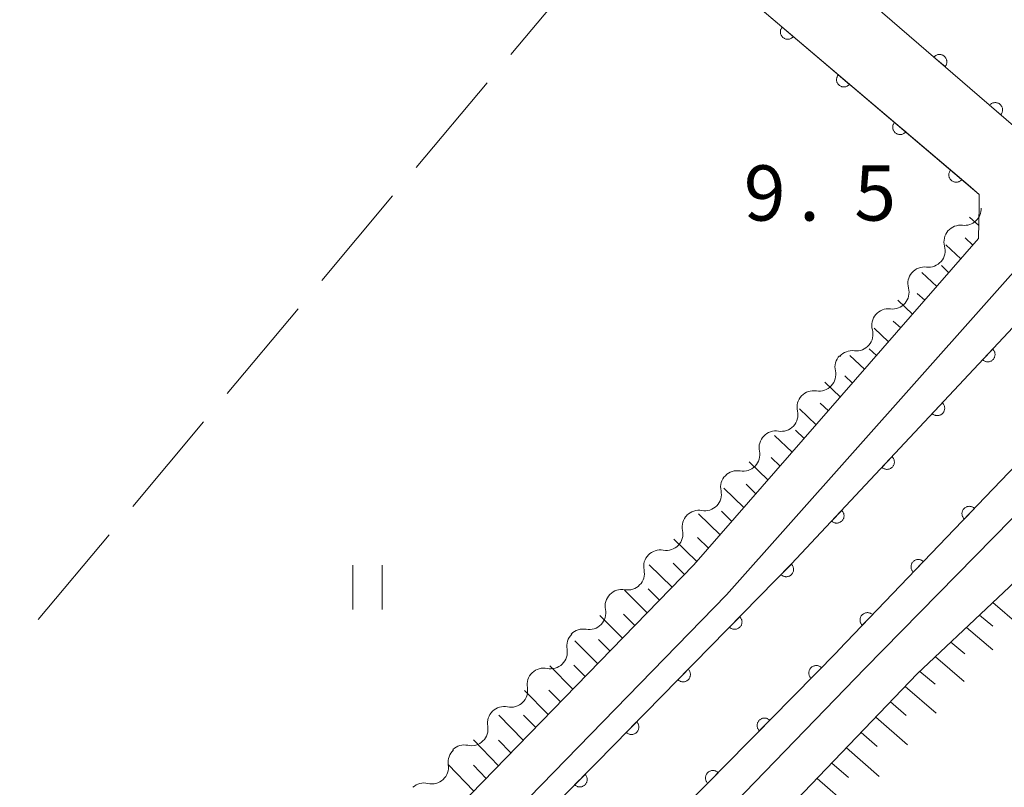
# Model space of a CAD drawing. Units: millimetres. Extents: x -78000 to -76000, y 31500 to 33000.
# Drawn here: x -77797 to -77730, y 32690 to 32742 of the extents above; entities that cross this region are included whole.
import ezdxf

# ---------------------------------------------------------------- set-up
doc = ezdxf.new("R2010")
doc.units = ezdxf.units.MM
for name, color, linetype, lineweight in [('210100_道路縁（街区線）', 7, 'Continuous', 15), ('510100_水涯線（河川、湖池等）（海岸線）', 7, 'Continuous', 15), ('510200_一条河川、細流', 7, 'Continuous', 15), ('610111_人工斜面(上)', 7, 'Continuous', 9), ('610199_人工斜面(中)', 7, 'Continuous', 9), ('611000_被覆(直)', 7, 'Continuous', 20), ('630200_耕地界', 7, 'Continuous', 9), ('631100_田', 7, 'Continuous', 9), ('731207_図化機測定による標高点（注記）', 7, 'Continuous', 20)]:
    doc.layers.add(name, color=color, linetype=linetype, lineweight=lineweight)
doc.styles.add('Style-WORKING', font='txt')

msp = doc.modelspace()

# ---------------------------------------------------------------- linework, layer by layer
at = {"layer": '210100_道路縁（街区線）', "flags": 128}
for points in [[(-77753.27, 32749.18), (-77751.21, 32746.94), (-77746.79, 32743.18), (-77731.89, 32730.53), (-77731.9, 32729.73), (-77731.93, 32727.53), (-77751.25, 32705.38), (-77769.59, 32686.52), (-77783.09, 32673.74), (-77795, 32664), (-77820.54, 32646.29), (-77861.63, 32622.92), (-77882.83, 32614.51), (-77890.56, 32611.45), (-77899.69, 32607.82), (-77908.19, 32605.45), (-77919.77, 32600.27)], [(-77818.94, 32643.75), (-77793.19, 32661.6), (-77781.1, 32671.49), (-77767.48, 32684.39), (-77749.04, 32703.34), (-77727.58, 32727.49), (-77725.33, 32725.59), (-77720.45, 32721.48), (-77718.53, 32719.86), (-77739.63, 32698.36), (-77763.45, 32673.73), (-77781.3, 32657.45), (-77794.44, 32647.06), (-77820.22, 32630.82)], [(-77900.23, 32585.9), (-77899.59, 32586.23), (-77876.7, 32598), (-77856.25, 32607.55), (-77852.95, 32609.09), (-77833.01, 32620.23), (-77818.69, 32628.24), (-77800.53, 32639.68), (-77792.71, 32644.61), (-77789.75, 32646.95), (-77779.36, 32655.17), (-77775.49, 32658.69), (-77761.36, 32671.58), (-77759.2, 32673.83), (-77736.09, 32697.97), (-77710.65, 32721.97), (-77700.17, 32712.53)]]:
    msp.add_lwpolyline(points, dxfattribs=at)
at = {"layer": '510100_水涯線（河川、湖池等）（海岸線）', "flags": 128}
for points in [[(-77801.79, 32653.08), (-77796.07, 32656.97), (-77796.06, 32656.97), (-77787.78, 32663.34), (-77785.41, 32665.17), (-77785.38, 32665.19), (-77774.27, 32675.34), (-77757.85, 32691.95), (-77744.62, 32705.44), (-77725.57, 32725.8)], [(-77720.45, 32721.48), (-77741.44, 32699.58), (-77741.54, 32699.47), (-77765.46, 32675.15), (-77776.44, 32663.99), (-77776.46, 32663.97), (-77782.99, 32658.55), (-77792.86, 32650.36), (-77792.88, 32650.34), (-77796.14, 32648.15), (-77808.75, 32639.7), (-77821.85, 32631.79), (-77834.74, 32624), (-77834.76, 32623.99), (-77856.07, 32612.95), (-77865.03, 32608.31), (-77865.04, 32608.3), (-77866.93, 32607.44)]]:
    msp.add_lwpolyline(points, dxfattribs=at)
at = {"layer": '510200_一条河川、細流'}
for centre, start, end in [((-77732.883829, 32729.553435), 263.11446, 2.622646), ((-77735.332468, 32726.713248), 263.114454, 15.353671), ((-77737.781107, 32723.87306), 263.114454, 15.353671), ((-77740.229746, 32721.032872), 263.114454, 15.353671), ((-77742.755153, 32718.298713), 260.621798, 12.861014), ((-77745.324999, 32715.567708), 260.621798, 12.861014), ((-77747.908525, 32712.863164), 259.741198, 11.980415), ((-77750.52004, 32710.171976), 259.741198, 11.980415), ((-77753.128922, 32707.479939), 259.630294, 11.86951), ((-77755.74564, 32704.793811), 259.630294, 11.86951), ((-77758.362359, 32702.107683), 259.630294, 11.86951), ((-77760.977313, 32699.444711), 258.028473, 10.267689), ((-77763.668096, 32696.832779), 258.028473, 10.267689), ((-77766.358878, 32694.220847), 258.028473, 10.267689), ((-77769.044218, 32691.62829), 256.458236, 8.697453)]:
    msp.add_arc(centre, 1.129844, start, end, dxfattribs=at)
at = {"layer": '510200_一条河川、細流', "extrusion": (0, 0, -1)}
for centre, start, end in [((77733.155501, 32727.312027), 40.765931, 96.936292), ((77733.155502, 32727.312027), 344.595576, 40.765937), ((77735.604141, 32724.471839), 40.765937, 96.936298), ((77735.604141, 32724.471839), 344.595576, 40.765937), ((77738.05278, 32721.631651), 344.595576, 40.765937), ((77738.05278, 32721.631651), 40.765937, 96.936298), ((77740.554205, 32718.802247), 347.088233, 43.258594), ((77740.501419, 32718.791464), 40.765937, 96.936298), ((77743.124051, 32716.071241), 43.258594, 99.428955), ((77743.124051, 32716.071241), 347.088233, 43.258594), ((77745.693897, 32713.340235), 43.258594, 99.428955), ((77745.700098, 32713.332812), 347.968832, 44.139193), ((77748.311613, 32710.641624), 44.139193, 100.309554), ((77748.311613, 32710.641624), 347.968832, 44.139193), ((77750.923127, 32707.950436), 44.139193, 100.309554), ((77750.91959, 32707.945311), 348.079737, 44.250098), ((77753.536309, 32705.259183), 44.250098, 100.420459), ((77753.536309, 32705.259183), 348.079737, 44.250098), ((77756.153027, 32702.573055), 44.250098, 100.420459), ((77756.153027, 32702.573055), 348.079737, 44.250098), ((77758.769746, 32699.886928), 44.250098, 100.420459), ((77758.755836, 32699.848143), 349.681558, 45.851919), ((77761.446618, 32697.236211), 45.851919, 102.02228), ((77761.446618, 32697.236211), 349.681558, 45.851919), ((77764.137401, 32694.624279), 45.851919, 102.02228), ((77764.137401, 32694.624279), 349.681558, 45.851919), ((77766.828184, 32692.012347), 45.851919, 102.02228), ((77766.81252, 32691.970697), 351.251795, 47.422156), ((77769.573865, 32689.43348), 47.422156, 103.592517)]:
    msp.add_arc(centre, 1.127969, start, end, dxfattribs=at)
at = {"layer": '610111_人工斜面(上)', "flags": 128}
for points in [[(-77731.9, 32729.73), (-77731.93, 32727.53), (-77751.25, 32705.38), (-77769.59, 32686.52), (-77783.09, 32673.74), (-77795, 32664), (-77820.54, 32646.29), (-77861.63, 32622.92), (-77882.83, 32614.51), (-77890.56, 32611.45), (-77899.69, 32607.82), (-77908.19, 32605.45), (-77919.31, 32600.48)], [(-77899.59, 32586.23), (-77876.7, 32598), (-77856.25, 32607.55), (-77852.97, 32609.08), (-77833.01, 32620.23), (-77818.7, 32628.23), (-77800.53, 32639.68), (-77792.72, 32644.6), (-77789.75, 32646.95), (-77779.35, 32655.18), (-77775.49, 32658.69), (-77761.36, 32671.58), (-77759.2, 32673.83), (-77736.09, 32697.97), (-77710.65, 32721.97)]]:
    msp.add_lwpolyline(points, dxfattribs=at)
at = {"layer": '610199_人工斜面(中)', "flags": 128}
for points in [[(-77731.92, 32728.41), (-77732.54, 32728.98)], [(-77732.32, 32727.09), (-77732.84, 32727.57)], [(-77733.14, 32726.15), (-77734.16, 32727.1)], [(-77733.95, 32725.21), (-77734.46, 32725.69)], [(-77734.77, 32724.28), (-77735.79, 32725.22)], [(-77735.59, 32723.34), (-77736.09, 32723.81)], [(-77736.41, 32722.4), (-77737.41, 32723.34)], [(-77737.22, 32721.46), (-77737.72, 32721.93)], [(-77738.04, 32720.52), (-77739.03, 32721.45)], [(-77739.68, 32718.65), (-77740.67, 32719.59)], [(-77738.86, 32719.59), (-77739.35, 32720.05)], [(-77741.31, 32716.77), (-77742.37, 32717.78)], [(-77740.5, 32717.71), (-77741.01, 32718.2)], [(-77742.13, 32715.83), (-77742.68, 32716.35)], [(-77742.95, 32714.89), (-77744.08, 32715.97)], [(-77743.77, 32713.95), (-77744.35, 32714.51)], [(-77744.59, 32713.02), (-77745.78, 32714.16)], [(-77746.23, 32711.14), (-77747.5, 32712.37)], [(-77745.41, 32712.08), (-77746.02, 32712.67)], [(-77747.86, 32709.26), (-77749.23, 32710.59)], [(-77747.04, 32710.2), (-77747.71, 32710.84)], [(-77748.68, 32708.32), (-77749.39, 32709.01)], [(-77749.48, 32707.41), (-77750.94, 32708.84)], [(-77751.06, 32705.59), (-77752.61, 32707.11)], [(-77750.27, 32706.5), (-77751.02, 32707.23)], [(-77752.74, 32703.85), (-77754.29, 32705.38)], [(-77751.9, 32704.71), (-77752.67, 32705.48)], [(-77754.42, 32702.12), (-77755.97, 32703.66)], [(-77753.58, 32702.98), (-77754.36, 32703.75)], [(-77730.97, 32702.81), (-77729.18, 32701.27)], [(-77756.1, 32700.39), (-77757.65, 32701.93)], [(-77755.26, 32701.25), (-77756.04, 32702.02)], [(-77731.86, 32701.96), (-77730.97, 32701.2)], [(-77732.76, 32701.11), (-77730.97, 32699.59)], [(-77757.78, 32698.66), (-77759.33, 32700.21)], [(-77756.94, 32699.52), (-77757.72, 32700.3)], [(-77733.81, 32700.12), (-77732.87, 32699.32)], [(-77734.86, 32699.13), (-77732.9, 32697.45)], [(-77759.47, 32696.93), (-77761.03, 32698.51)], [(-77758.63, 32697.79), (-77759.4, 32698.57)], [(-77735.91, 32698.14), (-77734.89, 32697.26)], [(-77761.15, 32695.2), (-77762.76, 32696.84)], [(-77760.31, 32696.06), (-77761.1, 32696.87)], [(-77736.92, 32697.11), (-77734.82, 32695.3)], [(-77737.91, 32696.07), (-77736.85, 32695.15)], [(-77762.84, 32693.46), (-77764.49, 32695.16)], [(-77761.99, 32694.33), (-77762.81, 32695.16)], [(-77738.91, 32695.03), (-77736.75, 32693.16)], [(-77739.9, 32693.99), (-77738.81, 32693.04)], [(-77764.52, 32691.73), (-77766.22, 32693.48)], [(-77763.68, 32692.6), (-77764.51, 32693.46)], [(-77740.9, 32692.95), (-77738.68, 32691.01)], [(-77766.2, 32690), (-77767.94, 32691.81)], [(-77765.36, 32690.87), (-77766.22, 32691.76)], [(-77741.89, 32691.91), (-77740.77, 32690.93)], [(-77742.89, 32690.87), (-77740.6, 32688.87)]]:
    msp.add_lwpolyline(points, dxfattribs=at)
at = {"layer": '611000_被覆(直)'}
msp.add_line((-77728.91, 32734.63), (-77743.1, 32746.89), dxfattribs=at)
at = {"layer": '611000_被覆(直)', "flags": 128}
for points in [[(-77746.79, 32743.18), (-77732.64, 32731.17), (-77731.89, 32730.53)], [(-77745.265, 32741.886), (-77745.292, 32741.851), (-77745.315, 32741.814), (-77745.336, 32741.776), (-77745.353, 32741.736), (-77745.366, 32741.695), (-77745.376, 32741.652), (-77745.382, 32741.609), (-77745.384, 32741.565), (-77745.383, 32741.521), (-77745.377, 32741.478), (-77745.368, 32741.435), (-77745.355, 32741.394), (-77745.338, 32741.353), (-77745.318, 32741.315), (-77745.295, 32741.277), (-77745.269, 32741.243), (-77745.24, 32741.211), (-77745.208, 32741.181), (-77745.173, 32741.154), (-77745.136, 32741.131), (-77745.098, 32741.111), (-77745.058, 32741.093), (-77745.016, 32741.08), (-77744.974, 32741.07), (-77744.93, 32741.064), (-77744.887, 32741.063), (-77744.843, 32741.063), (-77744.8, 32741.07), (-77744.757, 32741.078), (-77744.716, 32741.091), (-77744.675, 32741.108), (-77744.636, 32741.128), (-77744.599, 32741.151), (-77744.565, 32741.178), (-77744.533, 32741.206), (-77744.503, 32741.239)], [(-77744.503, 32741.239), (-77745.265, 32741.886)], [(-77734.207, 32739.206), (-77734.18, 32739.241), (-77734.156, 32739.277), (-77734.135, 32739.315), (-77734.118, 32739.355), (-77734.104, 32739.397), (-77734.094, 32739.439), (-77734.087, 32739.482), (-77734.086, 32739.526), (-77734.086, 32739.57), (-77734.092, 32739.613), (-77734.1, 32739.656), (-77734.113, 32739.697), (-77734.129, 32739.738), (-77734.149, 32739.777), (-77734.172, 32739.814), (-77734.198, 32739.849), (-77734.226, 32739.881), (-77734.258, 32739.912), (-77734.293, 32739.939), (-77734.329, 32739.962), (-77734.367, 32739.983), (-77734.407, 32740.001), (-77734.449, 32740.014), (-77734.491, 32740.024), (-77734.534, 32740.031), (-77734.578, 32740.033), (-77734.622, 32740.033), (-77734.665, 32740.027), (-77734.708, 32740.019), (-77734.749, 32740.006), (-77734.79, 32739.989), (-77734.829, 32739.97), (-77734.866, 32739.947), (-77734.901, 32739.921), (-77734.933, 32739.892), (-77734.964, 32739.86)], [(-77734.964, 32739.86), (-77734.207, 32739.206)], [(-77741.453, 32738.65), (-77741.48, 32738.615), (-77741.503, 32738.579), (-77741.524, 32738.541), (-77741.541, 32738.501), (-77741.554, 32738.459), (-77741.564, 32738.416), (-77741.57, 32738.373), (-77741.572, 32738.33), (-77741.571, 32738.286), (-77741.565, 32738.242), (-77741.556, 32738.2), (-77741.543, 32738.158), (-77741.526, 32738.118), (-77741.506, 32738.079), (-77741.483, 32738.042), (-77741.457, 32738.008), (-77741.428, 32737.976), (-77741.396, 32737.946), (-77741.361, 32737.919), (-77741.324, 32737.895), (-77741.286, 32737.875), (-77741.246, 32737.858), (-77741.204, 32737.845), (-77741.162, 32737.835), (-77741.118, 32737.828), (-77741.075, 32737.827), (-77741.031, 32737.828), (-77740.988, 32737.834), (-77740.945, 32737.843), (-77740.904, 32737.856), (-77740.863, 32737.873), (-77740.824, 32737.892), (-77740.787, 32737.916), (-77740.753, 32737.942), (-77740.721, 32737.971), (-77740.691, 32738.003)], [(-77740.691, 32738.003), (-77741.453, 32738.65)], [(-77730.423, 32735.938), (-77730.396, 32735.972), (-77730.373, 32736.009), (-77730.352, 32736.046), (-77730.334, 32736.087), (-77730.321, 32736.128), (-77730.311, 32736.171), (-77730.304, 32736.214), (-77730.302, 32736.257), (-77730.302, 32736.301), (-77730.308, 32736.344), (-77730.317, 32736.387), (-77730.329, 32736.429), (-77730.346, 32736.469), (-77730.365, 32736.508), (-77730.388, 32736.546), (-77730.414, 32736.58), (-77730.443, 32736.612), (-77730.475, 32736.643), (-77730.509, 32736.67), (-77730.546, 32736.694), (-77730.584, 32736.714), (-77730.624, 32736.732), (-77730.665, 32736.745), (-77730.708, 32736.756), (-77730.751, 32736.762), (-77730.794, 32736.764), (-77730.838, 32736.764), (-77730.882, 32736.758), (-77730.924, 32736.75), (-77730.966, 32736.737), (-77731.007, 32736.72), (-77731.046, 32736.701), (-77731.083, 32736.678), (-77731.117, 32736.652), (-77731.15, 32736.623), (-77731.18, 32736.591)], [(-77731.18, 32736.591), (-77730.423, 32735.938)], [(-77737.641, 32735.415), (-77737.668, 32735.38), (-77737.691, 32735.343), (-77737.712, 32735.305), (-77737.729, 32735.265), (-77737.742, 32735.224), (-77737.752, 32735.181), (-77737.758, 32735.138), (-77737.76, 32735.094), (-77737.759, 32735.05), (-77737.753, 32735.007), (-77737.744, 32734.964), (-77737.731, 32734.923), (-77737.714, 32734.882), (-77737.694, 32734.844), (-77737.671, 32734.806), (-77737.645, 32734.772), (-77737.616, 32734.74), (-77737.583, 32734.71), (-77737.549, 32734.683), (-77737.512, 32734.66), (-77737.474, 32734.64), (-77737.434, 32734.622), (-77737.392, 32734.609), (-77737.35, 32734.599), (-77737.306, 32734.593), (-77737.263, 32734.592), (-77737.219, 32734.592), (-77737.176, 32734.599), (-77737.133, 32734.607), (-77737.092, 32734.62), (-77737.051, 32734.637), (-77737.012, 32734.657), (-77736.975, 32734.68), (-77736.941, 32734.707), (-77736.909, 32734.735), (-77736.879, 32734.768)], [(-77736.879, 32734.768), (-77737.641, 32735.415)], [(-77733.829, 32732.179), (-77733.856, 32732.144), (-77733.879, 32732.108), (-77733.9, 32732.07), (-77733.917, 32732.03), (-77733.93, 32731.988), (-77733.94, 32731.945), (-77733.946, 32731.902), (-77733.948, 32731.859), (-77733.947, 32731.815), (-77733.94, 32731.771), (-77733.932, 32731.729), (-77733.919, 32731.687), (-77733.902, 32731.647), (-77733.882, 32731.608), (-77733.859, 32731.571), (-77733.833, 32731.537), (-77733.804, 32731.505), (-77733.771, 32731.475), (-77733.737, 32731.448), (-77733.7, 32731.424), (-77733.662, 32731.404), (-77733.622, 32731.387), (-77733.58, 32731.374), (-77733.538, 32731.364), (-77733.494, 32731.357), (-77733.451, 32731.356), (-77733.407, 32731.357), (-77733.364, 32731.363), (-77733.321, 32731.372), (-77733.28, 32731.385), (-77733.239, 32731.402), (-77733.2, 32731.421), (-77733.163, 32731.445), (-77733.129, 32731.471), (-77733.097, 32731.5), (-77733.067, 32731.532)], [(-77733.067, 32731.532), (-77733.829, 32732.179)], [(-77801.79, 32653.08), (-77796.07, 32656.97), (-77796.06, 32656.97), (-77787.78, 32663.34), (-77785.41, 32665.17), (-77785.38, 32665.19), (-77774.27, 32675.34), (-77757.85, 32691.95), (-77744.62, 32705.44), (-77725.57, 32725.8), (-77725.33, 32725.59)], [(-77720.45, 32721.48), (-77741.44, 32699.58), (-77741.54, 32699.47), (-77765.46, 32675.15), (-77776.44, 32663.99), (-77776.46, 32663.97), (-77782.99, 32658.55), (-77792.86, 32650.36), (-77792.88, 32650.34), (-77796.14, 32648.15), (-77808.75, 32639.7), (-77821.85, 32631.79), (-77834.74, 32624), (-77834.76, 32623.99), (-77856.07, 32612.95), (-77865.03, 32608.31), (-77865.04, 32608.3), (-77866.93, 32607.44)], [(-77730.974, 32720.024), (-77731.657, 32719.294)], [(-77731.657, 32719.294), (-77731.624, 32719.266), (-77731.588, 32719.241), (-77731.551, 32719.218), (-77731.512, 32719.199), (-77731.471, 32719.184), (-77731.429, 32719.172), (-77731.386, 32719.164), (-77731.343, 32719.16), (-77731.299, 32719.159), (-77731.255, 32719.163), (-77731.212, 32719.17), (-77731.17, 32719.181), (-77731.129, 32719.196), (-77731.089, 32719.213), (-77731.051, 32719.235), (-77731.016, 32719.26), (-77730.982, 32719.287), (-77730.95, 32719.318), (-77730.922, 32719.351), (-77730.897, 32719.387), (-77730.875, 32719.424), (-77730.856, 32719.463), (-77730.841, 32719.504), (-77730.829, 32719.546), (-77730.82, 32719.589), (-77730.817, 32719.632), (-77730.815, 32719.676), (-77730.82, 32719.72), (-77730.826, 32719.763), (-77730.837, 32719.805), (-77730.852, 32719.846), (-77730.87, 32719.886), (-77730.891, 32719.924), (-77730.916, 32719.959), (-77730.943, 32719.993), (-77730.974, 32720.024)], [(-77734.39, 32716.373), (-77735.073, 32715.643)], [(-77735.073, 32715.643), (-77735.04, 32715.615), (-77735.004, 32715.59), (-77734.968, 32715.567), (-77734.928, 32715.548), (-77734.887, 32715.533), (-77734.845, 32715.521), (-77734.802, 32715.513), (-77734.759, 32715.509), (-77734.715, 32715.508), (-77734.671, 32715.512), (-77734.628, 32715.519), (-77734.586, 32715.53), (-77734.545, 32715.545), (-77734.505, 32715.562), (-77734.467, 32715.584), (-77734.432, 32715.609), (-77734.398, 32715.636), (-77734.367, 32715.667), (-77734.338, 32715.7), (-77734.313, 32715.736), (-77734.291, 32715.772), (-77734.272, 32715.812), (-77734.257, 32715.853), (-77734.245, 32715.895), (-77734.236, 32715.938), (-77734.233, 32715.981), (-77734.231, 32716.025), (-77734.236, 32716.069), (-77734.242, 32716.112), (-77734.253, 32716.154), (-77734.268, 32716.195), (-77734.286, 32716.235), (-77734.308, 32716.273), (-77734.332, 32716.308), (-77734.359, 32716.342), (-77734.39, 32716.373)], [(-77737.806, 32712.722), (-77738.489, 32711.992)], [(-77738.489, 32711.992), (-77738.456, 32711.964), (-77738.42, 32711.939), (-77738.384, 32711.916), (-77738.344, 32711.897), (-77738.303, 32711.882), (-77738.261, 32711.87), (-77738.218, 32711.862), (-77738.175, 32711.858), (-77738.131, 32711.857), (-77738.087, 32711.861), (-77738.045, 32711.868), (-77738.002, 32711.879), (-77737.961, 32711.894), (-77737.921, 32711.911), (-77737.883, 32711.933), (-77737.848, 32711.958), (-77737.814, 32711.985), (-77737.783, 32712.016), (-77737.754, 32712.049), (-77737.729, 32712.085), (-77737.707, 32712.121), (-77737.688, 32712.161), (-77737.673, 32712.202), (-77737.661, 32712.244), (-77737.652, 32712.287), (-77737.649, 32712.33), (-77737.647, 32712.374), (-77737.652, 32712.418), (-77737.658, 32712.461), (-77737.669, 32712.503), (-77737.684, 32712.544), (-77737.702, 32712.584), (-77737.724, 32712.622), (-77737.748, 32712.657), (-77737.775, 32712.691), (-77737.806, 32712.722)], [(-77741.222, 32709.071), (-77741.906, 32708.341)], [(-77741.906, 32708.341), (-77741.872, 32708.312), (-77741.837, 32708.287), (-77741.8, 32708.265), (-77741.76, 32708.246), (-77741.719, 32708.231), (-77741.677, 32708.219), (-77741.635, 32708.211), (-77741.591, 32708.207), (-77741.547, 32708.206), (-77741.504, 32708.21), (-77741.461, 32708.216), (-77741.419, 32708.228), (-77741.377, 32708.243), (-77741.338, 32708.26), (-77741.299, 32708.282), (-77741.264, 32708.307), (-77741.23, 32708.334), (-77741.199, 32708.365), (-77741.17, 32708.398), (-77741.145, 32708.434), (-77741.123, 32708.47), (-77741.104, 32708.51), (-77741.089, 32708.551), (-77741.077, 32708.593), (-77741.068, 32708.636), (-77741.065, 32708.679), (-77741.064, 32708.723), (-77741.068, 32708.767), (-77741.074, 32708.809), (-77741.086, 32708.852), (-77741.1, 32708.893), (-77741.118, 32708.933), (-77741.14, 32708.971), (-77741.164, 32709.006), (-77741.192, 32709.04), (-77741.222, 32709.071)], [(-77732.213, 32709.207), (-77732.246, 32709.236), (-77732.281, 32709.261), (-77732.318, 32709.284), (-77732.357, 32709.304), (-77732.398, 32709.319), (-77732.44, 32709.332), (-77732.483, 32709.341), (-77732.526, 32709.345), (-77732.57, 32709.346), (-77732.613, 32709.343), (-77732.657, 32709.337), (-77732.699, 32709.326), (-77732.74, 32709.312), (-77732.78, 32709.295), (-77732.819, 32709.273), (-77732.854, 32709.249), (-77732.888, 32709.222), (-77732.92, 32709.192), (-77732.949, 32709.159), (-77732.974, 32709.124), (-77732.997, 32709.087), (-77733.017, 32709.048), (-77733.032, 32709.007), (-77733.045, 32708.965), (-77733.054, 32708.922), (-77733.058, 32708.879), (-77733.06, 32708.835), (-77733.056, 32708.792), (-77733.05, 32708.749), (-77733.039, 32708.706), (-77733.025, 32708.665), (-77733.008, 32708.625), (-77732.986, 32708.586), (-77732.962, 32708.551), (-77732.935, 32708.517), (-77732.905, 32708.485)], [(-77732.905, 32708.485), (-77732.213, 32709.207)], [(-77735.673, 32705.597), (-77735.706, 32705.626), (-77735.741, 32705.652), (-77735.778, 32705.674), (-77735.817, 32705.694), (-77735.858, 32705.709), (-77735.9, 32705.722), (-77735.942, 32705.731), (-77735.986, 32705.735), (-77736.029, 32705.737), (-77736.073, 32705.733), (-77736.116, 32705.727), (-77736.158, 32705.716), (-77736.2, 32705.702), (-77736.24, 32705.685), (-77736.278, 32705.664), (-77736.314, 32705.639), (-77736.348, 32705.613), (-77736.38, 32705.582), (-77736.409, 32705.549), (-77736.434, 32705.514), (-77736.457, 32705.477), (-77736.476, 32705.438), (-77736.492, 32705.397), (-77736.504, 32705.355), (-77736.513, 32705.313), (-77736.517, 32705.269), (-77736.519, 32705.226), (-77736.516, 32705.182), (-77736.51, 32705.139), (-77736.499, 32705.097), (-77736.485, 32705.055), (-77736.468, 32705.015), (-77736.446, 32704.977), (-77736.422, 32704.941), (-77736.395, 32704.907), (-77736.365, 32704.875)], [(-77736.365, 32704.875), (-77735.673, 32705.597)], [(-77744.639, 32705.421), (-77745.339, 32704.707)], [(-77745.339, 32704.707), (-77745.306, 32704.677), (-77745.271, 32704.652), (-77745.235, 32704.629), (-77745.196, 32704.608), (-77745.156, 32704.593), (-77745.114, 32704.58), (-77745.071, 32704.57), (-77745.028, 32704.566), (-77744.984, 32704.563), (-77744.94, 32704.566), (-77744.897, 32704.572), (-77744.855, 32704.582), (-77744.813, 32704.596), (-77744.773, 32704.613), (-77744.735, 32704.633), (-77744.699, 32704.657), (-77744.664, 32704.684), (-77744.632, 32704.714), (-77744.603, 32704.746), (-77744.577, 32704.781), (-77744.554, 32704.818), (-77744.534, 32704.857), (-77744.518, 32704.897), (-77744.505, 32704.939), (-77744.495, 32704.982), (-77744.491, 32705.025), (-77744.488, 32705.069), (-77744.492, 32705.112), (-77744.497, 32705.155), (-77744.507, 32705.198), (-77744.521, 32705.239), (-77744.538, 32705.28), (-77744.559, 32705.318), (-77744.582, 32705.354), (-77744.609, 32705.388), (-77744.639, 32705.421)], [(-77748.14, 32701.851), (-77748.84, 32701.137)], [(-77748.84, 32701.137), (-77748.807, 32701.108), (-77748.772, 32701.082), (-77748.736, 32701.059), (-77748.697, 32701.039), (-77748.657, 32701.023), (-77748.615, 32701.01), (-77748.572, 32701), (-77748.529, 32700.996), (-77748.485, 32700.993), (-77748.441, 32700.997), (-77748.398, 32701.002), (-77748.356, 32701.012), (-77748.314, 32701.026), (-77748.274, 32701.043), (-77748.235, 32701.064), (-77748.2, 32701.087), (-77748.165, 32701.114), (-77748.133, 32701.144), (-77748.104, 32701.177), (-77748.078, 32701.212), (-77748.055, 32701.248), (-77748.035, 32701.287), (-77748.019, 32701.327), (-77748.006, 32701.369), (-77747.996, 32701.412), (-77747.992, 32701.455), (-77747.989, 32701.499), (-77747.993, 32701.543), (-77747.998, 32701.586), (-77748.008, 32701.628), (-77748.022, 32701.67), (-77748.039, 32701.71), (-77748.06, 32701.748), (-77748.083, 32701.784), (-77748.11, 32701.819), (-77748.14, 32701.851)], [(-77739.133, 32701.987), (-77739.166, 32702.016), (-77739.201, 32702.042), (-77739.237, 32702.064), (-77739.277, 32702.084), (-77739.317, 32702.099), (-77739.359, 32702.112), (-77739.402, 32702.121), (-77739.445, 32702.125), (-77739.489, 32702.127), (-77739.533, 32702.123), (-77739.576, 32702.117), (-77739.618, 32702.107), (-77739.66, 32702.092), (-77739.7, 32702.075), (-77739.738, 32702.054), (-77739.774, 32702.03), (-77739.808, 32702.003), (-77739.84, 32701.972), (-77739.869, 32701.939), (-77739.894, 32701.904), (-77739.917, 32701.868), (-77739.936, 32701.828), (-77739.952, 32701.788), (-77739.964, 32701.746), (-77739.973, 32701.703), (-77739.977, 32701.66), (-77739.979, 32701.616), (-77739.975, 32701.572), (-77739.969, 32701.529), (-77739.959, 32701.487), (-77739.944, 32701.445), (-77739.927, 32701.405), (-77739.906, 32701.367), (-77739.882, 32701.331), (-77739.855, 32701.297), (-77739.825, 32701.265)], [(-77739.825, 32701.265), (-77739.133, 32701.987)], [(-77751.641, 32698.281), (-77752.341, 32697.567)], [(-77752.341, 32697.567), (-77752.308, 32697.538), (-77752.273, 32697.512), (-77752.237, 32697.489), (-77752.198, 32697.469), (-77752.158, 32697.453), (-77752.116, 32697.44), (-77752.073, 32697.431), (-77752.03, 32697.426), (-77751.986, 32697.424), (-77751.942, 32697.427), (-77751.899, 32697.432), (-77751.857, 32697.443), (-77751.815, 32697.456), (-77751.775, 32697.473), (-77751.736, 32697.494), (-77751.701, 32697.518), (-77751.666, 32697.544), (-77751.634, 32697.574), (-77751.605, 32697.607), (-77751.579, 32697.642), (-77751.556, 32697.678), (-77751.536, 32697.717), (-77751.52, 32697.758), (-77751.507, 32697.799), (-77751.497, 32697.842), (-77751.493, 32697.885), (-77751.49, 32697.929), (-77751.494, 32697.973), (-77751.499, 32698.016), (-77751.509, 32698.058), (-77751.523, 32698.1), (-77751.54, 32698.14), (-77751.561, 32698.179), (-77751.584, 32698.215), (-77751.611, 32698.249), (-77751.641, 32698.281)], [(-77742.604, 32698.389), (-77742.636, 32698.418), (-77742.671, 32698.444), (-77742.707, 32698.467), (-77742.746, 32698.487), (-77742.787, 32698.503), (-77742.829, 32698.516), (-77742.871, 32698.526), (-77742.914, 32698.53), (-77742.958, 32698.533), (-77743.002, 32698.53), (-77743.045, 32698.524), (-77743.088, 32698.514), (-77743.129, 32698.5), (-77743.169, 32698.484), (-77743.208, 32698.463), (-77743.244, 32698.439), (-77743.278, 32698.413), (-77743.311, 32698.383), (-77743.34, 32698.35), (-77743.366, 32698.315), (-77743.389, 32698.279), (-77743.409, 32698.24), (-77743.425, 32698.199), (-77743.438, 32698.158), (-77743.448, 32698.115), (-77743.452, 32698.072), (-77743.455, 32698.028), (-77743.452, 32697.984), (-77743.446, 32697.941), (-77743.436, 32697.899), (-77743.422, 32697.857), (-77743.406, 32697.817), (-77743.385, 32697.778), (-77743.361, 32697.742), (-77743.335, 32697.708), (-77743.305, 32697.676)], [(-77743.305, 32697.676), (-77742.604, 32698.389)], [(-77746.11, 32694.824), (-77746.142, 32694.853), (-77746.177, 32694.879), (-77746.214, 32694.902), (-77746.253, 32694.922), (-77746.293, 32694.938), (-77746.335, 32694.951), (-77746.377, 32694.961), (-77746.421, 32694.966), (-77746.464, 32694.968), (-77746.508, 32694.965), (-77746.551, 32694.96), (-77746.594, 32694.949), (-77746.635, 32694.936), (-77746.675, 32694.919), (-77746.714, 32694.898), (-77746.75, 32694.874), (-77746.784, 32694.848), (-77746.817, 32694.818), (-77746.846, 32694.785), (-77746.872, 32694.75), (-77746.895, 32694.714), (-77746.915, 32694.675), (-77746.931, 32694.635), (-77746.944, 32694.593), (-77746.954, 32694.55), (-77746.958, 32694.507), (-77746.961, 32694.463), (-77746.958, 32694.42), (-77746.952, 32694.376), (-77746.942, 32694.334), (-77746.928, 32694.292), (-77746.912, 32694.252), (-77746.891, 32694.214), (-77746.867, 32694.178), (-77746.841, 32694.143), (-77746.811, 32694.111)], [(-77746.811, 32694.111), (-77746.11, 32694.824)], [(-77755.142, 32694.711), (-77755.842, 32693.997)], [(-77755.842, 32693.997), (-77755.809, 32693.968), (-77755.774, 32693.942), (-77755.738, 32693.919), (-77755.699, 32693.899), (-77755.658, 32693.883), (-77755.617, 32693.87), (-77755.574, 32693.861), (-77755.531, 32693.856), (-77755.487, 32693.854), (-77755.443, 32693.857), (-77755.4, 32693.862), (-77755.358, 32693.873), (-77755.316, 32693.887), (-77755.276, 32693.903), (-77755.237, 32693.924), (-77755.202, 32693.948), (-77755.167, 32693.974), (-77755.135, 32694.004), (-77755.106, 32694.037), (-77755.08, 32694.072), (-77755.057, 32694.108), (-77755.037, 32694.147), (-77755.021, 32694.188), (-77755.008, 32694.23), (-77754.998, 32694.272), (-77754.994, 32694.315), (-77754.991, 32694.359), (-77754.995, 32694.403), (-77755, 32694.446), (-77755.01, 32694.489), (-77755.024, 32694.53), (-77755.041, 32694.57), (-77755.062, 32694.609), (-77755.085, 32694.645), (-77755.112, 32694.679), (-77755.142, 32694.711)], [(-77758.646, 32691.145), (-77759.349, 32690.434)], [(-77759.349, 32690.434), (-77759.316, 32690.404), (-77759.282, 32690.378), (-77759.245, 32690.355), (-77759.206, 32690.335), (-77759.166, 32690.319), (-77759.124, 32690.306), (-77759.082, 32690.296), (-77759.039, 32690.291), (-77758.995, 32690.289), (-77758.951, 32690.292), (-77758.908, 32690.297), (-77758.865, 32690.307), (-77758.824, 32690.321), (-77758.783, 32690.337), (-77758.745, 32690.358), (-77758.709, 32690.381), (-77758.674, 32690.408), (-77758.642, 32690.438), (-77758.612, 32690.47), (-77758.586, 32690.505), (-77758.563, 32690.541), (-77758.543, 32690.58), (-77758.527, 32690.621), (-77758.514, 32690.663), (-77758.504, 32690.705), (-77758.499, 32690.748), (-77758.497, 32690.792), (-77758.5, 32690.836), (-77758.505, 32690.879), (-77758.515, 32690.921), (-77758.529, 32690.963), (-77758.545, 32691.003), (-77758.566, 32691.042), (-77758.59, 32691.078), (-77758.616, 32691.112), (-77758.646, 32691.145)], [(-77749.616, 32691.259), (-77749.649, 32691.289), (-77749.683, 32691.315), (-77749.72, 32691.338), (-77749.759, 32691.358), (-77749.799, 32691.374), (-77749.841, 32691.387), (-77749.883, 32691.396), (-77749.927, 32691.401), (-77749.97, 32691.403), (-77750.014, 32691.4), (-77750.057, 32691.395), (-77750.1, 32691.385), (-77750.141, 32691.371), (-77750.182, 32691.354), (-77750.22, 32691.333), (-77750.256, 32691.31), (-77750.291, 32691.283), (-77750.323, 32691.253), (-77750.352, 32691.221), (-77750.378, 32691.186), (-77750.401, 32691.149), (-77750.421, 32691.11), (-77750.437, 32691.07), (-77750.45, 32691.028), (-77750.46, 32690.986), (-77750.464, 32690.942), (-77750.467, 32690.899), (-77750.464, 32690.855), (-77750.458, 32690.812), (-77750.448, 32690.769), (-77750.434, 32690.728), (-77750.418, 32690.688), (-77750.397, 32690.649), (-77750.373, 32690.613), (-77750.347, 32690.579), (-77750.317, 32690.546)], [(-77750.317, 32690.546), (-77749.616, 32691.259)]]:
    msp.add_lwpolyline(points, dxfattribs=at)
at = {"layer": '630200_耕地界'}
for p, q in [((-77763.689, 32740.023), (-77758.879, 32745.777)), ((-77770.103, 32732.351), (-77765.293, 32738.105)), ((-77776.516, 32724.678), (-77771.706, 32730.432)), ((-77782.93, 32717.005), (-77778.12, 32722.76)), ((-77789.343, 32709.333), (-77784.533, 32715.087)), ((-77795.756, 32701.66), (-77790.946, 32707.415))]:
    msp.add_line(p, q, dxfattribs=at)
at = {"layer": '631100_田'}
for p, q in [((-77774.41, 32702.35), (-77774.41, 32705.35)), ((-77772.41, 32702.35), (-77772.41, 32705.35))]:
    msp.add_line(p, q, dxfattribs=at)

# ---------------------------------------------------------------- texts
at = {"layer": '731207_図化機測定による標高点（注記）', "style": 'Style-WORKING'}
for s, p in [('9', (-77747.87, 32728.75)), ('5', (-77740.37, 32728.75)), ('.', (-77744.12, 32728.75))]:
    msp.add_text(s, height=3.75, dxfattribs=at).set_placement(p)

doc.saveas('drawing.dxf')
